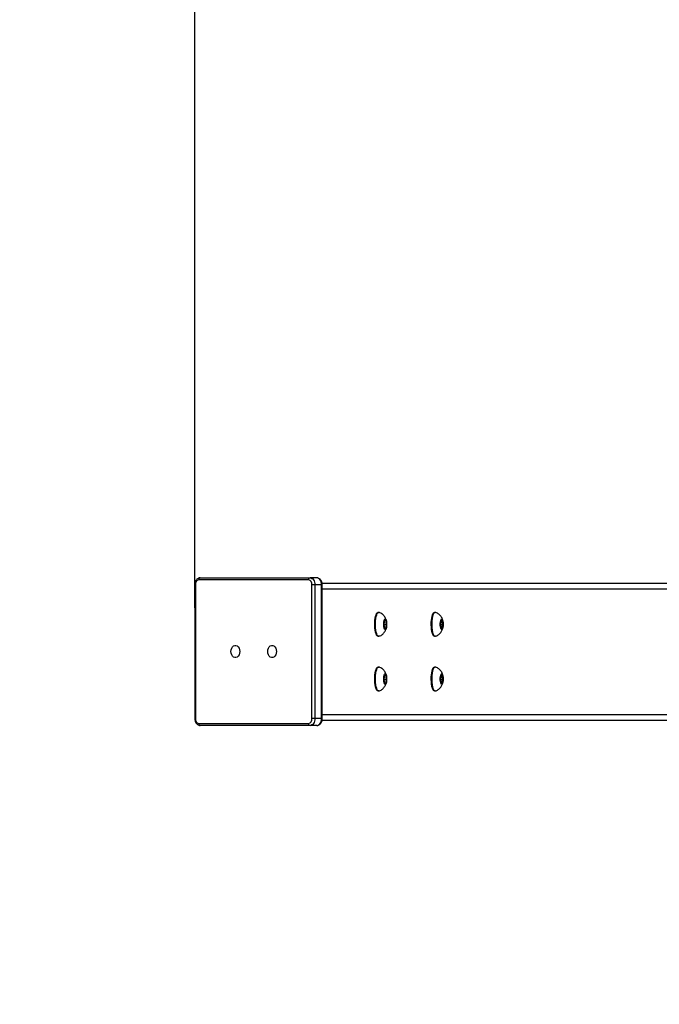
# Model space of a CAD drawing. Units: millimetres. Extents: x 49 to 833, y 59 to 545.
# Drawn here: x 186 to 233, y 205 to 277 of the extents above; entities that cross this region are included whole.
import ezdxf

# ---------------------------------------------------------------- set-up
doc = ezdxf.new("R2010")
doc.units = ezdxf.units.MM
doc.header["$LTSCALE"] = 40
doc.header["$PDSIZE"] = -1
doc.dimstyles.new('ISO-25', dxfattribs={"dimtxt": 2.5, "dimasz": 2.5, "dimexe": 1.25, "dimexo": 0.625, "dimtad": 1, "dimtxsty": 'Standard', "dimcen": 2.5, "dimadec": 0, "dimazin": 0, "dimtfac": 1, "dimtmove": 0, "dimatfit": 3, "dimfxl": 1, "dimarcsym": 0})

# ---------------------------------------------------------------- blocks, each defined once
blk = doc.blocks.new('*D3')
at = {"color": 0, "lineweight": -2}
for p, q in [((48.568, 233.892), (48.568, 456.795)), ((684.514, 233.872), (684.514, 456.795)), ((59.134, 453.595), (673.948, 453.595)), ((673.948, 453.595), (59.134, 453.595))]:
    blk.add_line(p, q, dxfattribs=at)
at = {"color": 0}
for points in [[(59.134, 455.356), (59.134, 451.834), (48.568, 453.595)], [(673.948, 451.834), (673.948, 455.356), (684.514, 453.595)]]:
    blk.add_solid(points, dxfattribs=at)
at = {"layer": 'Defpoints', "color": 0}
for p in [(684.514, 453.595), (48.568, 230.692), (684.514, 230.672)]:
    blk.add_point(p, dxfattribs=at)
at = {"color": 0, "insert": (366.541, 464.072), "char_height": 11.2, "attachment_point": 5}
blk.add_mtext('636', dxfattribs=at)
blk = doc.blocks.new('*D4')
at = {"color": 0, "lineweight": -2}
for p, q in [((198.682, 233.872), (198.682, 331.625)), ((534.452, 233.872), (534.452, 331.625)), ((209.248, 328.425), (523.886, 328.425)), ((523.886, 328.425), (209.248, 328.425))]:
    blk.add_line(p, q, dxfattribs=at)
at = {"color": 0}
for points in [[(209.248, 330.186), (209.248, 326.664), (198.682, 328.425)], [(523.886, 326.664), (523.886, 330.186), (534.452, 328.425)]]:
    blk.add_solid(points, dxfattribs=at)
at = {"layer": 'Defpoints', "color": 0}
for p in [(534.452, 328.425), (198.682, 230.672), (534.452, 230.672)]:
    blk.add_point(p, dxfattribs=at)
at = {"color": 0, "insert": (366.567, 338.902), "char_height": 11.2, "attachment_point": 5}
blk.add_mtext('336', dxfattribs=at)

msp = doc.modelspace()

# ---------------------------------------------------------------- linework, layer by layer
at = {"color": 7, "linetype": 'Continuous', "lineweight": 25}
for p, q in [((198.682, 235.572), (198.682, 225.772)), ((198.726, 235.572), (198.682, 235.572)), ((198.726, 235.572), (198.726, 225.772)), ((207.001, 235.922), (198.973, 235.922)), ((199.079, 236.072), (207.107, 236.072)), ((207.601, 236.072), (207.107, 236.072)), ((207.46, 235.572), (207.248, 235.572)), ((207.248, 225.772), (207.248, 235.572)), ((207.46, 235.572), (207.46, 225.772)), ((207.955, 235.572), (207.46, 235.572)), ((207.955, 225.772), (207.955, 235.572)), ((207.955, 235.572), (207.999, 235.572)), ((207.989, 235.672), (244.074, 235.672)), ((207.999, 225.772), (207.999, 235.572)), ((207.999, 235.272), (242.355, 235.272)), ((212.121, 233.547), (212.072, 233.547)), ((216.254, 233.547), (216.206, 233.547)), ((212.559, 232.972), (212.514, 232.672)), ((212.514, 232.672), (212.559, 232.372)), ((212.514, 232.672), (212.693, 232.672)), ((212.649, 232.972), (212.559, 232.972)), ((212.693, 232.672), (212.649, 232.972)), ((212.649, 232.372), (212.693, 232.672)), ((216.693, 232.972), (216.648, 232.672)), ((216.648, 232.672), (216.693, 232.372)), ((216.648, 232.672), (216.827, 232.672)), ((216.782, 232.972), (216.693, 232.972)), ((216.827, 232.672), (216.782, 232.972)), ((216.782, 232.372), (216.827, 232.672)), ((212.559, 232.372), (212.649, 232.372)), ((216.693, 232.372), (216.782, 232.372)), ((212.072, 231.797), (212.121, 231.797)), ((216.206, 231.797), (216.254, 231.797)), ((212.121, 229.547), (212.072, 229.547)), ((216.254, 229.547), (216.206, 229.547)), ((212.559, 228.972), (212.514, 228.672)), ((212.514, 228.672), (212.559, 228.372)), ((212.514, 228.672), (212.693, 228.672)), ((212.649, 228.972), (212.559, 228.972)), ((212.559, 228.372), (212.649, 228.372)), ((212.693, 228.672), (212.649, 228.972)), ((212.649, 228.372), (212.693, 228.672)), ((216.693, 228.972), (216.648, 228.672)), ((216.648, 228.672), (216.693, 228.372)), ((216.648, 228.672), (216.827, 228.672)), ((216.782, 228.972), (216.693, 228.972)), ((216.693, 228.372), (216.782, 228.372)), ((216.827, 228.672), (216.782, 228.972)), ((216.782, 228.372), (216.827, 228.672)), ((212.072, 227.797), (212.121, 227.797)), ((216.206, 227.797), (216.254, 227.797)), ((198.726, 225.772), (198.682, 225.772)), ((198.973, 225.422), (207.001, 225.422)), ((207.46, 225.772), (207.248, 225.772)), ((207.955, 225.772), (207.46, 225.772)), ((207.955, 225.772), (207.999, 225.772)), ((207.99, 225.672), (244.049, 225.672)), ((207.999, 226.072), (242.375, 226.072)), ((207.107, 225.272), (199.079, 225.272)), ((207.601, 225.272), (207.107, 225.272))]:
    msp.add_line(p, q, dxfattribs=at)
at = {"color": 7, "linetype": 'Continuous', "lineweight": 18}
msp.add_lwpolyline([(684.514, 209.042, -0.414214), (534.514, 59.042), (485.098, 59.042), (248.308, 59.042), (198.568, 59.042, -0.414214), (48.568, 209.042), (48.568, 252.342, -0.414214), (198.568, 402.342), (248.308, 402.342), (485.098, 402.342), (534.514, 402.342, -0.414214), (684.514, 252.342), (684.514, 230.672)], format="xyb", close=True, dxfattribs=at)
at = {"color": 7, "linetype": 'Continuous', "lineweight": 25, "flags": 128}
for points in [[(207.107, 236.072), (207.176, 236.063), (207.242, 236.034), (207.303, 235.988), (207.357, 235.926), (207.401, 235.85), (207.433, 235.764), (207.453, 235.67), (207.46, 235.572)], [(207.955, 235.572), (207.948, 235.67), (207.928, 235.764), (207.895, 235.85), (207.851, 235.926), (207.798, 235.988), (207.737, 236.034), (207.67, 236.063), (207.601, 236.072)], [(211.919, 233.36), (211.883, 233.256), (211.854, 233.125), (211.833, 232.973), (211.82, 232.806), (211.818, 232.634), (211.825, 232.463), (211.841, 232.302), (211.866, 232.158), (211.898, 232.038), (211.936, 231.948), (211.961, 231.91)], [(212.072, 231.797), (212.061, 231.798), (212.016, 231.825), (211.973, 231.887), (211.934, 231.98), (211.901, 232.102), (211.875, 232.248), (211.857, 232.41), (211.848, 232.584), (211.848, 232.761), (211.857, 232.934), (211.875, 233.097), (211.901, 233.242), (211.934, 233.364), (211.973, 233.458), (212.016, 233.519), (212.061, 233.546), (212.072, 233.547)], [(212.137, 231.8), (212.109, 231.798), (212.064, 231.825), (212.021, 231.887), (211.982, 231.98), (211.949, 232.102), (211.923, 232.248), (211.905, 232.41), (211.896, 232.584), (211.896, 232.761), (211.905, 232.934), (211.923, 233.097), (211.949, 233.242), (211.982, 233.364), (212.021, 233.458), (212.064, 233.519), (212.109, 233.546), (212.137, 233.545)], [(211.961, 233.435), (211.959, 233.432), (211.919, 233.36)], [(216.052, 233.36), (216.017, 233.256), (215.987, 233.125), (215.966, 232.973), (215.954, 232.806), (215.951, 232.634), (215.958, 232.463), (215.975, 232.302), (216, 232.158), (216.032, 232.038), (216.07, 231.948), (216.095, 231.91)], [(216.206, 231.797), (216.195, 231.798), (216.149, 231.825), (216.107, 231.887), (216.068, 231.98), (216.035, 232.102), (216.008, 232.248), (215.99, 232.41), (215.981, 232.584), (215.981, 232.761), (215.99, 232.934), (216.008, 233.097), (216.035, 233.242), (216.068, 233.364), (216.107, 233.458), (216.149, 233.519), (216.195, 233.546), (216.206, 233.547)], [(216.271, 231.8), (216.243, 231.798), (216.198, 231.825), (216.155, 231.887), (216.116, 231.98), (216.083, 232.102), (216.057, 232.248), (216.039, 232.41), (216.03, 232.584), (216.03, 232.761), (216.039, 232.934), (216.057, 233.097), (216.083, 233.242), (216.116, 233.364), (216.155, 233.458), (216.198, 233.519), (216.243, 233.546), (216.271, 233.545)], [(216.095, 233.435), (216.093, 233.432), (216.052, 233.36)], [(212.707, 232.672), (212.703, 232.554), (212.689, 232.447), (212.668, 232.36), (212.642, 232.3), (212.611, 232.273), (212.581, 232.282), (212.552, 232.326), (212.528, 232.4), (212.511, 232.499), (212.502, 232.613), (212.502, 232.732), (212.511, 232.846), (212.528, 232.944), (212.552, 233.019), (212.581, 233.062), (212.611, 233.071), (212.642, 233.045), (212.668, 232.985), (212.689, 232.898), (212.703, 232.79), (212.707, 232.672)], [(216.841, 232.672), (216.836, 232.554), (216.823, 232.447), (216.802, 232.36), (216.775, 232.3), (216.745, 232.273), (216.714, 232.282), (216.686, 232.326), (216.662, 232.4), (216.644, 232.499), (216.635, 232.613), (216.635, 232.732), (216.644, 232.846), (216.662, 232.944), (216.686, 233.019), (216.714, 233.062), (216.745, 233.071), (216.775, 233.045), (216.802, 232.985), (216.823, 232.898), (216.836, 232.79), (216.841, 232.672)], [(201.325, 230.682), (201.338, 230.809), (201.376, 230.926), (201.435, 231.022), (201.511, 231.092), (201.598, 231.128), (201.689, 231.128), (201.776, 231.092), (201.852, 231.022), (201.911, 230.926), (201.949, 230.809), (201.962, 230.682), (201.949, 230.556), (201.911, 230.439), (201.852, 230.342), (201.776, 230.273), (201.689, 230.237), (201.598, 230.237), (201.511, 230.273), (201.435, 230.342), (201.376, 230.439), (201.338, 230.556), (201.325, 230.682)], [(204.014, 230.682), (204.026, 230.809), (204.064, 230.926), (204.123, 231.022), (204.2, 231.092), (204.287, 231.128), (204.377, 231.128), (204.464, 231.092), (204.54, 231.022), (204.6, 230.926), (204.637, 230.809), (204.65, 230.682), (204.637, 230.556), (204.6, 230.439), (204.54, 230.342), (204.464, 230.273), (204.377, 230.237), (204.287, 230.237), (204.2, 230.273), (204.123, 230.342), (204.064, 230.439), (204.026, 230.556), (204.014, 230.682)], [(211.919, 229.36), (211.883, 229.256), (211.854, 229.125), (211.833, 228.973), (211.82, 228.806), (211.818, 228.634), (211.825, 228.463), (211.841, 228.302), (211.866, 228.158), (211.898, 228.038), (211.936, 227.948), (211.961, 227.91)], [(212.072, 227.797), (212.061, 227.798), (212.016, 227.825), (211.973, 227.887), (211.934, 227.98), (211.901, 228.102), (211.875, 228.248), (211.857, 228.41), (211.848, 228.584), (211.848, 228.761), (211.857, 228.934), (211.875, 229.097), (211.901, 229.242), (211.934, 229.364), (211.973, 229.458), (212.016, 229.519), (212.061, 229.546), (212.072, 229.547)], [(212.137, 227.8), (212.109, 227.798), (212.064, 227.825), (212.021, 227.887), (211.982, 227.98), (211.949, 228.102), (211.923, 228.248), (211.905, 228.41), (211.896, 228.584), (211.896, 228.761), (211.905, 228.934), (211.923, 229.097), (211.949, 229.242), (211.982, 229.364), (212.021, 229.458), (212.064, 229.519), (212.109, 229.546), (212.137, 229.545)], [(211.961, 229.435), (211.959, 229.432), (211.919, 229.36)], [(212.707, 228.672), (212.703, 228.554), (212.689, 228.447), (212.668, 228.36), (212.642, 228.3), (212.611, 228.273), (212.581, 228.282), (212.552, 228.326), (212.528, 228.4), (212.511, 228.499), (212.502, 228.613), (212.502, 228.732), (212.511, 228.846), (212.528, 228.944), (212.552, 229.019), (212.581, 229.062), (212.611, 229.071), (212.642, 229.045), (212.668, 228.985), (212.689, 228.898), (212.703, 228.79), (212.707, 228.672)], [(216.052, 229.36), (216.017, 229.256), (215.987, 229.125), (215.966, 228.973), (215.954, 228.806), (215.951, 228.634), (215.958, 228.463), (215.975, 228.302), (216, 228.158), (216.032, 228.038), (216.07, 227.948), (216.095, 227.91)], [(216.206, 227.797), (216.195, 227.798), (216.149, 227.825), (216.107, 227.887), (216.068, 227.98), (216.035, 228.102), (216.008, 228.248), (215.99, 228.41), (215.981, 228.584), (215.981, 228.761), (215.99, 228.934), (216.008, 229.097), (216.035, 229.242), (216.068, 229.364), (216.107, 229.458), (216.149, 229.519), (216.195, 229.546), (216.206, 229.547)], [(216.271, 227.8), (216.243, 227.798), (216.198, 227.825), (216.155, 227.887), (216.116, 227.98), (216.083, 228.102), (216.057, 228.248), (216.039, 228.41), (216.03, 228.584), (216.03, 228.761), (216.039, 228.934), (216.057, 229.097), (216.083, 229.242), (216.116, 229.364), (216.155, 229.458), (216.198, 229.519), (216.243, 229.546), (216.271, 229.545)], [(216.095, 229.435), (216.093, 229.432), (216.052, 229.36)], [(216.841, 228.672), (216.836, 228.554), (216.823, 228.447), (216.802, 228.36), (216.775, 228.3), (216.745, 228.273), (216.714, 228.282), (216.686, 228.326), (216.662, 228.4), (216.644, 228.499), (216.635, 228.613), (216.635, 228.732), (216.644, 228.846), (216.662, 228.944), (216.686, 229.019), (216.714, 229.062), (216.745, 229.071), (216.775, 229.045), (216.802, 228.985), (216.823, 228.898), (216.836, 228.79), (216.841, 228.672)], [(207.46, 225.772), (207.453, 225.675), (207.433, 225.581), (207.401, 225.495), (207.357, 225.419), (207.303, 225.357), (207.242, 225.31), (207.176, 225.282), (207.107, 225.272)], [(207.601, 225.272), (207.67, 225.282), (207.737, 225.31), (207.798, 225.357), (207.851, 225.419), (207.895, 225.495), (207.928, 225.581), (207.948, 225.675), (207.955, 225.772)]]:
    msp.add_lwpolyline(points, dxfattribs=at)
at = {"color": 7, "linetype": 'Continuous', "lineweight": 25}
for centre, radius, start, end in [((199.035, 235.616), 0.312, 101.40922, 188.03793), ((199.106, 235.941), 0.134, 101.44437, 188.04788), ((207.133, 235.941), 0.134, 101.44437, 188.04788), ((206.939, 235.616), 0.312, 351.9613, 78.59675), ((199.035, 225.729), 0.312, 171.96214, 258.59072), ((199.106, 225.404), 0.134, 171.95254, 258.55511), ((207.133, 225.404), 0.134, 171.95254, 258.55511), ((206.939, 225.729), 0.312, 281.40331, 8.03863)]:
    msp.add_arc(centre, radius, start, end, dxfattribs=at)
for points, knots in [([(199.079, 236.072), (199.055, 236.071), (198.998, 236.067), (198.912, 236.032), (198.829, 235.97), (198.761, 235.884), (198.712, 235.778), (198.685, 235.671), (198.683, 235.601), (198.682, 235.572)], [0, 0, 0, 0, 0.1072028, 0.2568601, 0.4068025, 0.5616046, 0.722541, 0.8876634, 1, 1, 1, 1]), ([(207.999, 235.572), (207.998, 235.596), (207.996, 235.662), (207.972, 235.769), (207.92, 235.883), (207.847, 235.974), (207.76, 236.037), (207.677, 236.068), (207.623, 236.071), (207.601, 236.072)], [0, 0, 0, 0, 0.094019, 0.262681, 0.433915, 0.607235, 0.757512, 0.903243, 1, 1, 1, 1]), ([(212.69, 232.885), (212.689, 232.892), (212.683, 232.948), (212.656, 233.041), (212.606, 233.162), (212.54, 233.269), (212.455, 233.368), (212.348, 233.452), (212.241, 233.513), (212.166, 233.534), (212.137, 233.542)], [0, 0, 0, 0, 0.023445, 0.187626, 0.32398, 0.458355, 0.600593, 0.749103, 0.902053, 1, 1, 1, 1]), ([(216.824, 232.885), (216.823, 232.892), (216.817, 232.948), (216.789, 233.041), (216.74, 233.162), (216.674, 233.269), (216.588, 233.368), (216.482, 233.452), (216.374, 233.513), (216.3, 233.534), (216.271, 233.542)], [0, 0, 0, 0, 0.023445, 0.187626, 0.32398, 0.458355, 0.600593, 0.749103, 0.902053, 1, 1, 1, 1]), ([(212.14, 231.803), (212.173, 231.813), (212.249, 231.835), (212.354, 231.896), (212.451, 231.975), (212.531, 232.064), (212.593, 232.16), (212.641, 232.263), (212.674, 232.364), (212.685, 232.433), (212.691, 232.465)], [0, 0, 0, 0, 0.112719, 0.255811, 0.391235, 0.520266, 0.644506, 0.766846, 0.893322, 1, 1, 1, 1]), ([(216.274, 231.803), (216.307, 231.813), (216.383, 231.835), (216.487, 231.896), (216.585, 231.975), (216.664, 232.064), (216.727, 232.16), (216.775, 232.263), (216.808, 232.364), (216.819, 232.433), (216.824, 232.465)], [0, 0, 0, 0, 0.112719, 0.255811, 0.391233, 0.520267, 0.644506, 0.766846, 0.893317, 1, 1, 1, 1]), ([(212.69, 228.885), (212.689, 228.892), (212.683, 228.948), (212.656, 229.041), (212.606, 229.162), (212.54, 229.269), (212.455, 229.368), (212.348, 229.453), (212.241, 229.513), (212.166, 229.534), (212.137, 229.542)], [0, 0, 0, 0, 0.023445, 0.187626, 0.32398, 0.458356, 0.600593, 0.749103, 0.902053, 1, 1, 1, 1]), ([(216.824, 228.885), (216.823, 228.892), (216.817, 228.948), (216.789, 229.041), (216.74, 229.162), (216.674, 229.269), (216.588, 229.368), (216.482, 229.453), (216.374, 229.513), (216.3, 229.534), (216.271, 229.542)], [0, 0, 0, 0, 0.023445, 0.187626, 0.32398, 0.458356, 0.600593, 0.749103, 0.902053, 1, 1, 1, 1]), ([(212.14, 227.803), (212.173, 227.813), (212.249, 227.835), (212.354, 227.896), (212.451, 227.975), (212.531, 228.064), (212.593, 228.16), (212.641, 228.263), (212.674, 228.364), (212.685, 228.433), (212.691, 228.465)], [0, 0, 0, 0, 0.112719, 0.255811, 0.391235, 0.520267, 0.644505, 0.766846, 0.893322, 1, 1, 1, 1]), ([(216.274, 227.803), (216.307, 227.813), (216.383, 227.835), (216.487, 227.896), (216.585, 227.975), (216.664, 228.064), (216.727, 228.16), (216.775, 228.263), (216.808, 228.364), (216.819, 228.433), (216.824, 228.465)], [0, 0, 0, 0, 0.112719, 0.255811, 0.391232, 0.520267, 0.644506, 0.766846, 0.893317, 1, 1, 1, 1]), ([(198.682, 225.772), (198.682, 225.749), (198.685, 225.682), (198.708, 225.575), (198.76, 225.461), (198.833, 225.37), (198.92, 225.308), (199.004, 225.277), (199.058, 225.274), (199.079, 225.272)], [0, 0, 0, 0, 0.0940184, 0.2626787, 0.4338994, 0.6072366, 0.7575119, 0.9032156, 1, 1, 1, 1]), ([(207.601, 225.272), (207.625, 225.274), (207.682, 225.278), (207.768, 225.312), (207.851, 225.375), (207.919, 225.461), (207.969, 225.567), (207.995, 225.674), (207.998, 225.744), (207.999, 225.772)], [0, 0, 0, 0, 0.107203, 0.25686, 0.406802, 0.561605, 0.722541, 0.887663, 1, 1, 1, 1])]:
    msp.add_open_spline(points, degree=3, knots=knots, dxfattribs=at)

# ---------------------------------------------------------------- dimensions: what is measured, and where the dimension line sits
for base, p1, p2, picture, middle in [((684.514, 453.595), (48.568, 230.692), (684.514, 230.672), '*D3', (366.541, 464.072)), ((534.452, 328.425), (198.682, 230.672), (534.452, 230.672), '*D4', (366.567, 338.902))]:
    dim = msp.add_linear_dim(base=base, p1=p1, p2=p2, dimstyle='ISO-25', override={"dimscale": 0.8, "dimtxt": 14, "dimasz": 13.208, "dimexe": 4, "dimexo": 4, "dimgap": 6.096, "dimtih": 1, "dimtoh": 1, "dimdec": 0, "dimlfac": 1, "dimzin": 1, "dimadec": 2, "dimtdec": 0, "dimtzin": 1})
    dim.commit()
    dim.dimension.update_dxf_attribs({"geometry": picture, "text_midpoint": middle})

doc.saveas('drawing.dxf')
